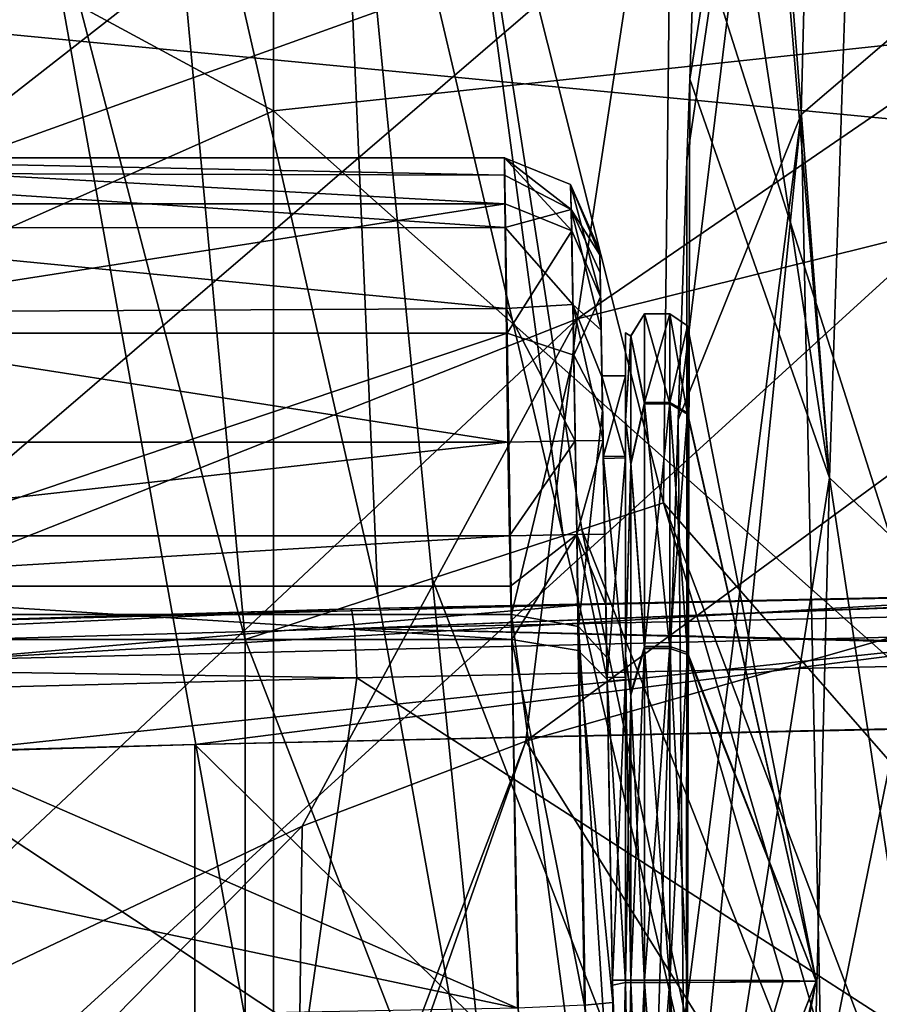
# Model space of a CAD drawing. Units: millimetres. Extents: x -236 to 227, y -456 to 294.
# Drawn here: x -45 to -34, y -6 to 7 of the extents above; entities that cross this region are included whole.
import ezdxf

# ---------------------------------------------------------------- set-up
doc = ezdxf.new("R2010")
doc.units = ezdxf.units.MM
doc.header["$LTSCALE"] = 65.185185
for name, color, linetype in [('136', 7, 'CONTINUOUS'), ('137', 7, 'CONTINUOUS'), ('1384', 7, 'CONTINUOUS'), ('1385', 7, 'CONTINUOUS'), ('1386', 7, 'CONTINUOUS'), ('1387', 7, 'CONTINUOUS'), ('1388', 7, 'CONTINUOUS'), ('1389', 7, 'CONTINUOUS'), ('1390', 7, 'CONTINUOUS'), ('1391', 7, 'CONTINUOUS'), ('1392', 7, 'CONTINUOUS'), ('1393', 7, 'CONTINUOUS'), ('1394', 7, 'CONTINUOUS'), ('1397', 7, 'CONTINUOUS'), ('1602', 7, 'CONTINUOUS'), ('1609', 7, 'CONTINUOUS'), ('1611', 7, 'CONTINUOUS'), ('1659', 7, 'CONTINUOUS'), ('1678', 7, 'CONTINUOUS'), ('1679', 7, 'CONTINUOUS'), ('1680', 7, 'CONTINUOUS'), ('1681', 7, 'CONTINUOUS'), ('1682', 7, 'CONTINUOUS'), ('1683', 7, 'CONTINUOUS'), ('1684', 7, 'CONTINUOUS'), ('1686', 7, 'CONTINUOUS'), ('1691', 7, 'CONTINUOUS'), ('1692', 7, 'CONTINUOUS'), ('1693', 7, 'CONTINUOUS'), ('1694', 7, 'CONTINUOUS'), ('1695', 7, 'CONTINUOUS'), ('1696', 7, 'CONTINUOUS'), ('1697', 7, 'CONTINUOUS'), ('548', 7, 'CONTINUOUS'), ('562', 7, 'CONTINUOUS'), ('585', 7, 'CONTINUOUS'), ('586', 7, 'CONTINUOUS'), ('588', 7, 'CONTINUOUS'), ('600', 7, 'CONTINUOUS'), ('601', 7, 'CONTINUOUS'), ('631', 7, 'CONTINUOUS'), ('637', 7, 'CONTINUOUS')]:
    doc.layers.add(name, color=color, linetype=linetype)

msp = doc.modelspace()

# ---------------------------------------------------------------- linework, layer by layer
at = {"layer": '136', "linetype": 'Continuous'}
for points in [[(-42.092, 6.282, 0.504), (-57.107, 14.395, 0.505), (-42.092, 20.963, 0.504), (-42.092, 6.282, 0.504)], [(-42.092, 6.282, 0.504), (-42.092, 20.963, 0.504), (-27.077, 7.893, 0.503), (-42.092, 6.282, 0.504)], [(-57.107, -0.368, 0.505), (-57.107, 14.395, 0.505), (-42.092, 6.282, 0.504), (-57.107, -0.368, 0.505)], [(-27.077, -7.065, 0.503), (-42.092, 6.282, 0.504), (-27.077, 7.893, 0.503), (-27.077, -7.065, 0.503)], [(-42.092, -8.398, 0.504), (-57.107, -0.368, 0.505), (-42.092, 6.282, 0.504), (-42.092, -8.398, 0.504)], [(-42.092, -8.398, 0.504), (-42.092, 6.282, 0.504), (-27.077, -7.065, 0.503), (-42.092, -8.398, 0.504)], [(-57.106, -15.13, 0.505), (-57.107, -0.368, 0.505), (-42.092, -8.398, 0.504), (-57.106, -15.13, 0.505)]]:
    msp.add_3dface(points, dxfattribs=at)
at = {"layer": '137', "linetype": 'Continuous'}
for points in [[(-46.856, 7.419, 370.504), (-32.087, 20.956, 370.503), (-47.13, 22.319, 370.504), (-46.856, 7.419, 370.504)], [(-31.812, 5.976, 370.503), (-32.087, 20.956, 370.503), (-46.856, 7.419, 370.504), (-31.812, 5.976, 370.503)], [(-46.583, -7.481, 370.504), (-31.812, 5.976, 370.503), (-46.856, 7.419, 370.504), (-46.583, -7.481, 370.504)], [(-31.538, -9.005, 370.503), (-31.812, 5.976, 370.503), (-46.583, -7.481, 370.504), (-31.538, -9.005, 370.503)]]:
    msp.add_3dface(points, dxfattribs=at)
at = {"layer": '1384', "linetype": 'Continuous'}
for points in [[(-37.718, 2.751, 392.691), (-37.699, 1.681, 396.735), (-37.406, 2.751, 392.71), (-37.718, 2.751, 392.691)], [(-37.699, 1.648, 388.657), (-37.718, 2.751, 392.691), (-37.406, 1.66, 388.678), (-37.699, 1.648, 388.657)], [(-37.406, 1.66, 388.678), (-37.718, 2.751, 392.691), (-37.406, 2.751, 392.71), (-37.406, 1.66, 388.678)], [(-37.406, 2.751, 392.71), (-37.699, 1.681, 396.735), (-37.406, 1.675, 396.746), (-37.406, 2.751, 392.71)], [(-37.699, 1.681, 396.735), (-37.648, -1.261, 399.695), (-37.406, 1.675, 396.746), (-37.699, 1.681, 396.735)], [(-37.406, -1.293, 385.736), (-37.699, 1.648, 388.657), (-37.406, 1.66, 388.678), (-37.406, -1.293, 385.736)], [(-37.647, -1.319, 385.721), (-37.699, 1.648, 388.657), (-37.406, -1.293, 385.736), (-37.647, -1.319, 385.721)], [(-37.406, 1.675, 396.746), (-37.648, -1.261, 399.695), (-37.406, -1.266, 399.699), (-37.406, 1.675, 396.746)], [(-37.648, -1.261, 399.695), (-37.577, -5.298, 400.79), (-37.406, -1.266, 399.699), (-37.648, -1.261, 399.695)], [(-37.406, -5.329, 384.661), (-37.647, -1.319, 385.721), (-37.406, -1.293, 385.736), (-37.406, -5.329, 384.661)], [(-37.577, -5.298, 400.79), (-37.406, -5.298, 400.79), (-37.406, -1.266, 399.699), (-37.577, -5.298, 400.79)], [(-37.577, -5.366, 384.661), (-37.647, -1.319, 385.721), (-37.406, -5.329, 384.661), (-37.577, -5.366, 384.661)], [(-37.406, -9.361, 385.751), (-37.577, -5.366, 384.661), (-37.406, -5.329, 384.661), (-37.406, -9.361, 385.751)], [(-37.506, -9.394, 385.771), (-37.577, -5.366, 384.661), (-37.406, -9.361, 385.751), (-37.506, -9.394, 385.771)]]:
    msp.add_3dface(points, dxfattribs=at)
at = {"layer": '1385', "linetype": 'Continuous'}
for points in [[(-37.406, 2.157, 388.392), (-37.406, 2.751, 392.71), (-37.406, 3.322, 392.709), (-37.406, 2.157, 388.392)], [(-37.406, 3.322, 392.709), (-37.406, 2.751, 392.71), (-37.406, 2.173, 397.029), (-37.406, 3.322, 392.709)], [(-37.406, 1.66, 388.678), (-37.406, 2.751, 392.71), (-37.406, 2.157, 388.392), (-37.406, 1.66, 388.678)], [(-37.406, 2.751, 392.71), (-37.406, 1.675, 396.746), (-37.406, 2.173, 397.029), (-37.406, 2.751, 392.71)], [(-37.406, 2.173, 397.029), (-37.406, 1.675, 396.746), (-37.406, -0.981, 400.195), (-37.406, 2.173, 397.029)], [(-37.406, -1.009, 385.238), (-37.406, 1.66, 388.678), (-37.406, 2.157, 388.392), (-37.406, -1.009, 385.238)], [(-37.406, 1.675, 396.746), (-37.406, -1.266, 399.699), (-37.406, -0.981, 400.195), (-37.406, 1.675, 396.746)], [(-37.406, -1.293, 385.736), (-37.406, 1.66, 388.678), (-37.406, -1.009, 385.238), (-37.406, -1.293, 385.736)], [(-37.406, -1.266, 399.699), (-37.406, -5.298, 400.79), (-37.406, -0.981, 400.195), (-37.406, -1.266, 399.699)], [(-37.406, -0.981, 400.195), (-37.406, -5.298, 400.79), (-37.406, -5.297, 401.361), (-37.406, -0.981, 400.195)], [(-37.406, -5.33, 384.089), (-37.406, -1.293, 385.736), (-37.406, -1.009, 385.238), (-37.406, -5.33, 384.089)], [(-37.406, -5.329, 384.661), (-37.406, -1.293, 385.736), (-37.406, -5.33, 384.089), (-37.406, -5.329, 384.661)], [(-37.406, -5.297, 401.361), (-37.406, -5.298, 400.79), (-37.406, -9.333, 399.716), (-37.406, -5.297, 401.361)], [(-37.406, -9.618, 400.212), (-37.406, -5.297, 401.361), (-37.406, -9.333, 399.716), (-37.406, -9.618, 400.212)], [(-37.406, -9.361, 385.751), (-37.406, -5.329, 384.661), (-37.406, -9.646, 385.255), (-37.406, -9.361, 385.751)], [(-37.406, -5.329, 384.661), (-37.406, -5.33, 384.089), (-37.406, -9.646, 385.255), (-37.406, -5.329, 384.661)]]:
    msp.add_3dface(points, dxfattribs=at)
at = {"layer": '1386', "linetype": 'Continuous'}
for points in [[(-37.332, 3.277, 390.747), (-37.332, 3.285, 394.67), (-37.152, 3.576, 392.708), (-37.332, 3.277, 390.747)], [(-37.152, 2.377, 388.265), (-37.332, 3.277, 390.747), (-37.152, 3.576, 392.708), (-37.152, 2.377, 388.265)], [(-37.152, 3.576, 392.708), (-37.332, 3.285, 394.67), (-37.152, 2.394, 397.155), (-37.152, 3.576, 392.708)], [(-37.406, 2.157, 388.392), (-37.406, 3.322, 392.709), (-37.332, 3.277, 390.747), (-37.406, 2.157, 388.392)], [(-37.406, 3.322, 392.709), (-37.406, 2.173, 397.029), (-37.332, 3.285, 394.67), (-37.406, 3.322, 392.709)], [(-37.332, 3.277, 390.747), (-37.406, 3.322, 392.709), (-37.332, 3.285, 394.67), (-37.332, 3.277, 390.747)], [(-37.332, 3.285, 394.67), (-37.406, 2.173, 397.029), (-37.332, 1.589, 398.208), (-37.332, 3.285, 394.67)], [(-37.332, 3.285, 394.67), (-37.332, 1.589, 398.208), (-37.152, 2.394, 397.155), (-37.332, 3.285, 394.67)], [(-37.332, 1.568, 387.216), (-37.406, 2.157, 388.392), (-37.332, 3.277, 390.747), (-37.332, 1.568, 387.216)], [(-37.332, 1.568, 387.216), (-37.332, 3.277, 390.747), (-37.152, 2.377, 388.265), (-37.332, 1.568, 387.216)], [(-37.152, 2.394, 397.155), (-37.332, 1.589, 398.208), (-37.152, -0.854, 400.416), (-37.152, 2.394, 397.155)], [(-37.152, -0.883, 385.018), (-37.332, 1.568, 387.216), (-37.152, 2.377, 388.265), (-37.152, -0.883, 385.018)], [(-37.406, 2.173, 397.029), (-37.406, -0.981, 400.195), (-37.332, 1.589, 398.208), (-37.406, 2.173, 397.029)], [(-37.406, -1.009, 385.238), (-37.406, 2.157, 388.392), (-37.332, 1.568, 387.216), (-37.406, -1.009, 385.238)], [(-37.332, 1.589, 398.208), (-37.406, -0.981, 400.195), (-37.332, -1.474, 400.66), (-37.332, 1.589, 398.208)], [(-37.332, 1.589, 398.208), (-37.332, -1.474, 400.66), (-37.152, -0.854, 400.416), (-37.332, 1.589, 398.208)], [(-37.332, -1.504, 384.775), (-37.406, -1.009, 385.238), (-37.332, 1.568, 387.216), (-37.332, -1.504, 384.775)], [(-37.332, -1.504, 384.775), (-37.332, 1.568, 387.216), (-37.152, -0.883, 385.018), (-37.332, -1.504, 384.775)], [(-37.332, -1.474, 400.66), (-37.332, -5.297, 401.541), (-37.152, -0.854, 400.416), (-37.332, -1.474, 400.66)], [(-37.152, -0.854, 400.416), (-37.332, -5.297, 401.541), (-37.152, -5.297, 401.615), (-37.152, -0.854, 400.416)], [(-37.152, -5.331, 383.835), (-37.332, -1.504, 384.775), (-37.152, -0.883, 385.018), (-37.152, -5.331, 383.835)], [(-37.406, -0.981, 400.195), (-37.406, -5.297, 401.361), (-37.332, -1.474, 400.66), (-37.406, -0.981, 400.195)], [(-37.406, -5.33, 384.089), (-37.406, -1.009, 385.238), (-37.332, -5.33, 383.909), (-37.406, -5.33, 384.089)], [(-37.332, -5.33, 383.909), (-37.406, -1.009, 385.238), (-37.332, -1.504, 384.775), (-37.332, -5.33, 383.909)], [(-37.332, -1.474, 400.66), (-37.406, -5.297, 401.361), (-37.332, -5.297, 401.541), (-37.332, -1.474, 400.66)], [(-37.332, -5.33, 383.909), (-37.332, -1.504, 384.775), (-37.152, -5.331, 383.835), (-37.332, -5.33, 383.909)]]:
    msp.add_3dface(points, dxfattribs=at)
at = {"layer": '1387', "linetype": 'Continuous'}
for points in [[(-37.152, 2.377, 388.265), (-37.152, 3.576, 392.708), (-36.814, 2.377, 388.265), (-37.152, 2.377, 388.265)], [(-37.152, 3.576, 392.708), (-37.152, 2.394, 397.155), (-36.814, 3.576, 392.708), (-37.152, 3.576, 392.708)], [(-36.814, 2.377, 388.265), (-37.152, 3.576, 392.708), (-36.814, 3.576, 392.708), (-36.814, 2.377, 388.265)], [(-36.814, 3.576, 392.708), (-37.152, 2.394, 397.155), (-36.814, 2.394, 397.155), (-36.814, 3.576, 392.708)], [(-37.152, 2.394, 397.155), (-37.152, -0.854, 400.416), (-36.814, 2.394, 397.155), (-37.152, 2.394, 397.155)], [(-36.814, 2.394, 397.155), (-37.152, -0.854, 400.416), (-36.814, -0.854, 400.416), (-36.814, 2.394, 397.155)], [(-37.152, -0.883, 385.018), (-37.152, 2.377, 388.265), (-36.814, -0.883, 385.018), (-37.152, -0.883, 385.018)], [(-36.814, -0.883, 385.018), (-37.152, 2.377, 388.265), (-36.814, 2.377, 388.265), (-36.814, -0.883, 385.018)], [(-37.152, -0.854, 400.416), (-37.152, -5.297, 401.615), (-36.814, -0.854, 400.416), (-37.152, -0.854, 400.416)], [(-36.814, -0.854, 400.416), (-37.152, -5.297, 401.615), (-36.814, -5.297, 401.615), (-36.814, -0.854, 400.416)], [(-37.152, -5.331, 383.835), (-37.152, -0.883, 385.018), (-36.814, -5.331, 383.835), (-37.152, -5.331, 383.835)], [(-36.814, -5.331, 383.835), (-37.152, -0.883, 385.018), (-36.814, -0.883, 385.018), (-36.814, -5.331, 383.835)]]:
    msp.add_3dface(points, dxfattribs=at)
at = {"layer": '1388', "linetype": 'Continuous'}
for points in [[(-36.814, 2.377, 388.265), (-36.814, 3.576, 392.708), (-36.579, 2.24, 388.345), (-36.814, 2.377, 388.265)], [(-36.814, 3.576, 392.708), (-36.814, 2.394, 397.155), (-36.579, 3.418, 392.709), (-36.814, 3.576, 392.708)], [(-36.579, 2.24, 388.345), (-36.814, 3.576, 392.708), (-36.579, 3.418, 392.709), (-36.579, 2.24, 388.345)], [(-36.579, 3.418, 392.709), (-36.814, 2.394, 397.155), (-36.579, 2.257, 397.077), (-36.579, 3.418, 392.709)], [(-36.814, 2.394, 397.155), (-36.814, -0.854, 400.416), (-36.579, 2.257, 397.077), (-36.814, 2.394, 397.155)], [(-36.814, -0.883, 385.018), (-36.814, 2.377, 388.265), (-36.579, -0.962, 385.155), (-36.814, -0.883, 385.018)], [(-36.579, -0.962, 385.155), (-36.814, 2.377, 388.265), (-36.579, 2.24, 388.345), (-36.579, -0.962, 385.155)], [(-36.579, 2.257, 397.077), (-36.814, -0.854, 400.416), (-36.579, -0.933, 400.279), (-36.579, 2.257, 397.077)], [(-36.814, -0.854, 400.416), (-36.814, -5.297, 401.615), (-36.579, -0.933, 400.279), (-36.814, -0.854, 400.416)], [(-36.814, -5.331, 383.835), (-36.814, -0.883, 385.018), (-36.579, -5.33, 383.993), (-36.814, -5.331, 383.835)], [(-36.579, -5.33, 383.993), (-36.814, -0.883, 385.018), (-36.579, -0.962, 385.155), (-36.579, -5.33, 383.993)], [(-36.579, -5.297, 401.457), (-36.579, -0.933, 400.279), (-36.814, -5.297, 401.615), (-36.579, -5.297, 401.457)]]:
    msp.add_3dface(points, dxfattribs=at)
at = {"layer": '1389', "linetype": 'Continuous'}
for points in [[(-36.579, 2.24, 388.345), (-36.579, 3.418, 392.709), (-34.866, -5.314, 392.725), (-36.579, 2.24, 388.345)], [(-36.579, 3.418, 392.709), (-36.579, 2.257, 397.077), (-34.866, -5.314, 392.725), (-36.579, 3.418, 392.709)], [(-36.579, 2.257, 397.077), (-36.579, -0.933, 400.279), (-34.866, -5.314, 392.725), (-36.579, 2.257, 397.077)], [(-36.579, -0.962, 385.155), (-36.579, 2.24, 388.345), (-34.866, -5.314, 392.725), (-36.579, -0.962, 385.155)], [(-36.579, -0.933, 400.279), (-36.579, -5.297, 401.457), (-34.866, -5.314, 392.725), (-36.579, -0.933, 400.279)], [(-36.579, -5.33, 383.993), (-36.579, -0.962, 385.155), (-35.299, -5.322, 388.276), (-36.579, -5.33, 383.993)], [(-35.299, -5.322, 388.276), (-36.579, -0.962, 385.155), (-34.866, -5.314, 392.725), (-35.299, -5.322, 388.276)], [(-34.866, -5.314, 392.725), (-36.579, -5.297, 401.457), (-35.299, -5.305, 397.174), (-34.866, -5.314, 392.725)]]:
    msp.add_3dface(points, dxfattribs=at)
at = {"layer": '1390', "linetype": 'Continuous'}
for points in [[(-37.406, -5.298, 400.79), (-37.577, -5.298, 400.79), (-37.507, -9.335, 399.714), (-37.406, -5.298, 400.79)], [(-37.406, -9.333, 399.716), (-37.406, -5.298, 400.79), (-37.507, -9.335, 399.714), (-37.406, -9.333, 399.716)]]:
    msp.add_3dface(points, dxfattribs=at)
at = {"layer": '1391', "linetype": 'Continuous'}
for points in [[(-37.406, -5.297, 401.361), (-37.406, -9.618, 400.212), (-37.332, -5.297, 401.541), (-37.406, -5.297, 401.361)], [(-37.332, -5.297, 401.541), (-37.406, -9.618, 400.212), (-37.332, -9.124, 400.675), (-37.332, -5.297, 401.541)], [(-37.406, -9.646, 385.255), (-37.406, -5.33, 384.089), (-37.332, -9.154, 384.79), (-37.406, -9.646, 385.255)], [(-37.406, -5.33, 384.089), (-37.332, -5.33, 383.909), (-37.332, -9.154, 384.79), (-37.406, -5.33, 384.089)], [(-37.152, -5.297, 401.615), (-37.332, -5.297, 401.541), (-37.332, -9.124, 400.675), (-37.152, -5.297, 401.615)], [(-37.152, -5.297, 401.615), (-37.332, -9.124, 400.675), (-37.152, -9.744, 400.432), (-37.152, -5.297, 401.615)], [(-37.332, -5.33, 383.909), (-37.152, -5.331, 383.835), (-37.152, -9.773, 385.034), (-37.332, -5.33, 383.909)], [(-37.332, -9.154, 384.79), (-37.332, -5.33, 383.909), (-37.152, -9.773, 385.034), (-37.332, -9.154, 384.79)]]:
    msp.add_3dface(points, dxfattribs=at)
at = {"layer": '1392', "linetype": 'Continuous'}
for points in [[(-36.814, -5.297, 401.615), (-37.152, -5.297, 401.615), (-37.152, -9.744, 400.432), (-36.814, -5.297, 401.615)], [(-36.814, -5.297, 401.615), (-37.152, -9.744, 400.432), (-36.814, -9.744, 400.432), (-36.814, -5.297, 401.615)], [(-37.152, -5.331, 383.835), (-36.814, -5.331, 383.835), (-36.814, -9.773, 385.034), (-37.152, -5.331, 383.835)], [(-37.152, -9.773, 385.034), (-37.152, -5.331, 383.835), (-36.814, -9.773, 385.034), (-37.152, -9.773, 385.034)]]:
    msp.add_3dface(points, dxfattribs=at)
at = {"layer": '1393', "linetype": 'Continuous'}
for points in [[(-36.579, -5.297, 401.457), (-36.814, -5.297, 401.615), (-36.814, -9.744, 400.432), (-36.579, -5.297, 401.457)], [(-36.579, -5.297, 401.457), (-36.814, -9.744, 400.432), (-36.579, -9.665, 400.295), (-36.579, -5.297, 401.457)], [(-36.814, -5.331, 383.835), (-36.579, -5.33, 383.993), (-36.579, -9.694, 385.171), (-36.814, -5.331, 383.835)], [(-36.814, -9.773, 385.034), (-36.814, -5.331, 383.835), (-36.579, -9.694, 385.171), (-36.814, -9.773, 385.034)]]:
    msp.add_3dface(points, dxfattribs=at)
at = {"layer": '1394', "linetype": 'Continuous'}
for points in [[(-35.299, -5.305, 397.174), (-36.579, -5.297, 401.457), (-36.579, -9.665, 400.295), (-35.299, -5.305, 397.174)], [(-34.866, -5.314, 392.725), (-35.299, -5.305, 397.174), (-36.579, -9.665, 400.295), (-34.866, -5.314, 392.725)], [(-36.579, -5.33, 383.993), (-35.299, -5.322, 388.276), (-34.866, -5.314, 392.725), (-36.579, -5.33, 383.993)], [(-36.579, -5.33, 383.993), (-34.866, -5.314, 392.725), (-36.579, -9.694, 385.171), (-36.579, -5.33, 383.993)], [(-34.866, -5.314, 392.725), (-36.579, -9.665, 400.295), (-36.579, -12.868, 397.105), (-34.866, -5.314, 392.725)], [(-34.866, -5.314, 392.725), (-36.579, -12.868, 397.105), (-36.579, -14.046, 392.742), (-34.866, -5.314, 392.725)], [(-34.866, -5.314, 392.725), (-36.579, -14.046, 392.742), (-36.579, -12.884, 388.373), (-34.866, -5.314, 392.725)], [(-34.866, -5.314, 392.725), (-36.579, -12.884, 388.373), (-36.579, -9.694, 385.171), (-34.866, -5.314, 392.725)]]:
    msp.add_3dface(points, dxfattribs=at)
at = {"layer": '1397', "linetype": 'Continuous'}
for points in [[(-41.056, -0.354, 414.631), (-31.401, -0.158, 416.363), (-26.588, -0.049, 415.206), (-41.056, -0.354, 414.631)], [(-37.998, -0.3, 416.098), (-31.401, -0.158, 416.363), (-41.056, -0.354, 414.631), (-37.998, -0.3, 416.098)], [(-56.052, -0.8, 413.72), (-46.376, -0.518, 415.695), (-41.056, -0.354, 414.631), (-56.052, -0.8, 413.72)], [(-46.376, -0.518, 415.695), (-37.998, -0.3, 416.098), (-41.056, -0.354, 414.631), (-46.376, -0.518, 415.695)]]:
    msp.add_3dface(points, dxfattribs=at)
at = {"layer": '1602', "linetype": 'Continuous'}
for points in [[(-31.401, -0.158, 416.363), (-37.998, -0.3, 416.098), (-46.436, -1.032, 416.913), (-31.401, -0.158, 416.363)], [(-31.401, -0.158, 416.363), (-46.436, -1.032, 416.913), (-31.44, -0.672, 417.585), (-31.401, -0.158, 416.363)], [(-37.998, -0.3, 416.098), (-46.376, -0.518, 415.695), (-46.436, -1.032, 416.913), (-37.998, -0.3, 416.098)], [(-46.436, -1.032, 416.913), (-46.392, -2.247, 417.443), (-31.44, -0.672, 417.585), (-46.436, -1.032, 416.913)], [(-46.392, -2.247, 417.443), (-43.143, -2.159, 417.609), (-31.44, -0.672, 417.585), (-46.392, -2.247, 417.443)], [(-31.44, -0.672, 417.585), (-43.143, -2.159, 417.609), (-31.334, -1.893, 418.115), (-31.44, -0.672, 417.585)]]:
    msp.add_3dface(points, dxfattribs=at)
at = {"layer": '1609', "linetype": 'Continuous'}
for points in [[(-40.984, -1.273, 413.604), (-26.54, -0.964, 414.183), (-28.261, -9.477, 413.311), (-40.984, -1.273, 413.604)], [(-55.812, -1.653, 412.772), (-40.984, -1.273, 413.604), (-42.159, -9.475, 412.76), (-55.812, -1.653, 412.772)], [(-42.159, -9.475, 412.76), (-40.984, -1.273, 413.604), (-28.261, -9.477, 413.311), (-42.159, -9.475, 412.76)], [(-55.998, -9.473, 412.007), (-55.812, -1.653, 412.772), (-42.159, -9.475, 412.76), (-55.998, -9.473, 412.007)]]:
    msp.add_3dface(points, dxfattribs=at)
at = {"layer": '1611', "linetype": 'Continuous'}
for points in [[(-37.699, 1.648, 388.657), (-37.647, -1.319, 385.721), (-37.747, 4.415, 387.761), (-37.699, 1.648, 388.657)], [(-37.736, 3.801, 393.668), (-37.699, 1.648, 388.657), (-37.747, 4.415, 387.761), (-37.736, 3.801, 393.668)], [(-37.747, 4.415, 387.761), (-37.647, -1.319, 385.721), (-37.746, 4.361, 386.942), (-37.747, 4.415, 387.761)], [(-37.746, 4.361, 386.942), (-37.647, -1.319, 385.721), (-37.742, 4.122, 386.298), (-37.746, 4.361, 386.942)], [(-37.742, 4.122, 386.298), (-37.647, -1.319, 385.721), (-37.729, 3.36, 385.433), (-37.742, 4.122, 386.298)], [(-37.699, 1.681, 396.735), (-37.718, 2.751, 392.691), (-37.736, 3.801, 393.668), (-37.699, 1.681, 396.735)], [(-37.71, 2.29, 397.829), (-37.699, 1.681, 396.735), (-37.736, 3.801, 393.668), (-37.71, 2.29, 397.829)], [(-37.718, 2.751, 392.691), (-37.699, 1.648, 388.657), (-37.736, 3.801, 393.668), (-37.718, 2.751, 392.691)], [(-37.647, -1.319, 385.721), (-37.577, -5.366, 384.661), (-37.729, 3.36, 385.433), (-37.647, -1.319, 385.721)], [(-37.729, 3.36, 385.433), (-37.577, -5.366, 384.661), (-37.718, 2.736, 385.11), (-37.729, 3.36, 385.433)], [(-37.718, 2.736, 385.11), (-37.577, -5.366, 384.661), (-37.682, 0.642, 384.958), (-37.718, 2.736, 385.11)], [(-37.703, 1.89, 384.958), (-37.718, 2.736, 385.11), (-37.682, 0.642, 384.958), (-37.703, 1.89, 384.958)], [(-37.648, -1.261, 399.695), (-37.699, 1.681, 396.735), (-37.71, 2.29, 397.829), (-37.648, -1.261, 399.695)], [(-37.652, -1.001, 400.789), (-37.648, -1.261, 399.695), (-37.71, 2.29, 397.829), (-37.652, -1.001, 400.789)], [(-37.682, 0.642, 384.958), (-37.577, -5.366, 384.661), (-37.665, -0.3, 384.856), (-37.682, 0.642, 384.958)], [(-37.665, -0.3, 384.856), (-37.577, -5.366, 384.661), (-37.648, -1.294, 384.512), (-37.665, -0.3, 384.856)], [(-37.577, -5.298, 400.79), (-37.648, -1.261, 399.695), (-37.652, -1.001, 400.789), (-37.577, -5.298, 400.79)], [(-37.577, -5.298, 400.79), (-37.652, -1.001, 400.789), (-37.447, -12.767, 401.339), (-37.577, -5.298, 400.79)], [(-37.652, -1.001, 400.789), (-37.522, -8.465, 404.748), (-37.447, -12.767, 401.339), (-37.652, -1.001, 400.789)], [(-37.648, -1.294, 384.512), (-37.577, -5.366, 384.661), (-37.573, -5.598, 383.61), (-37.648, -1.294, 384.512)], [(-37.507, -9.335, 399.714), (-37.577, -5.298, 400.79), (-37.435, -13.47, 400.152), (-37.507, -9.335, 399.714)], [(-37.435, -13.47, 400.152), (-37.577, -5.298, 400.79), (-37.447, -12.767, 401.339), (-37.435, -13.47, 400.152)], [(-37.577, -5.366, 384.661), (-37.506, -9.394, 385.771), (-37.499, -9.806, 384.807), (-37.577, -5.366, 384.661)], [(-37.573, -5.598, 383.61), (-37.577, -5.366, 384.661), (-37.499, -9.806, 384.807), (-37.573, -5.598, 383.61)]]:
    msp.add_3dface(points, dxfattribs=at)
at = {"layer": '1659', "linetype": 'Continuous'}
for points in [[(-41.056, -0.354, 414.631), (-26.588, -0.049, 415.206), (-41.016, -0.613, 413.938), (-41.056, -0.354, 414.631)], [(-26.588, -0.049, 415.206), (-26.038, -0.04, 415.222), (-41.016, -0.613, 413.938), (-26.588, -0.049, 415.206)], [(-41.016, -0.613, 413.938), (-26.038, -0.04, 415.222), (-26.017, -0.297, 414.533), (-41.016, -0.613, 413.938)], [(-56.052, -0.8, 413.72), (-41.056, -0.354, 414.631), (-56, -1.04, 413.073), (-56.052, -0.8, 413.72)], [(-56, -1.04, 413.073), (-41.056, -0.354, 414.631), (-41.016, -0.613, 413.938), (-56, -1.04, 413.073)], [(-25.991, -0.954, 414.201), (-41.016, -0.613, 413.938), (-26.017, -0.297, 414.533), (-25.991, -0.954, 414.201)], [(-40.984, -1.273, 413.604), (-56, -1.04, 413.073), (-41.016, -0.613, 413.938), (-40.984, -1.273, 413.604)], [(-25.991, -0.954, 414.201), (-26.54, -0.964, 414.183), (-41.016, -0.613, 413.938), (-25.991, -0.954, 414.201)], [(-26.54, -0.964, 414.183), (-40.984, -1.273, 413.604), (-41.016, -0.613, 413.938), (-26.54, -0.964, 414.183)], [(-40.984, -1.273, 413.604), (-55.812, -1.653, 412.772), (-56, -1.04, 413.073), (-40.984, -1.273, 413.604)]]:
    msp.add_3dface(points, dxfattribs=at)
at = {"layer": '1678', "linetype": 'Continuous'}
for points in [[(-50.248, -7.892, 405.87), (-38.792, -7.893, 405.87), (-50.118, -0.428, 401.911), (-50.248, -7.892, 405.87)], [(-38.792, -7.893, 405.87), (-38.922, -0.428, 401.911), (-50.118, -0.428, 401.911), (-38.792, -7.893, 405.87)]]:
    msp.add_3dface(points, dxfattribs=at)
at = {"layer": '1679', "linetype": 'Continuous'}
for points in [[(-38.98, 3.321, 398.538), (-39.006, 5.042, 393.799), (-50.06, 3.321, 398.538), (-38.98, 3.321, 398.538)], [(-50.06, 3.321, 398.538), (-39.006, 5.042, 393.799), (-50.034, 5.042, 393.799), (-50.06, 3.321, 398.538)], [(-50.118, -0.428, 401.911), (-38.98, 3.321, 398.538), (-50.06, 3.321, 398.538), (-50.118, -0.428, 401.911)], [(-50.118, -0.428, 401.911), (-38.922, -0.428, 401.911), (-38.98, 3.321, 398.538), (-50.118, -0.428, 401.911)]]:
    msp.add_3dface(points, dxfattribs=at)
at = {"layer": '1680', "linetype": 'Continuous'}
for points in [[(-50.034, 5.042, 393.799), (-39.006, 5.042, 393.799), (-50.023, 5.656, 387.892), (-50.034, 5.042, 393.799)], [(-39.006, 5.042, 393.799), (-39.017, 5.656, 387.892), (-50.023, 5.656, 387.892), (-39.006, 5.042, 393.799)]]:
    msp.add_3dface(points, dxfattribs=at)
at = {"layer": '1681', "linetype": 'Continuous'}
for points in [[(-50.023, 5.656, 387.892), (-39.014, 5.422, 386.145), (-50.025, 5.454, 386.234), (-50.023, 5.656, 387.892)], [(-50.023, 5.656, 387.892), (-39.017, 5.656, 387.892), (-39.014, 5.422, 386.145), (-50.023, 5.656, 387.892)], [(-50.025, 5.454, 386.234), (-39.006, 4.726, 384.981), (-50.034, 4.721, 384.976), (-50.025, 5.454, 386.234)], [(-39.014, 5.422, 386.145), (-39.006, 4.726, 384.981), (-50.025, 5.454, 386.234), (-39.014, 5.422, 386.145)], [(-39.006, 4.726, 384.981), (-38.994, 3.646, 384.136), (-50.034, 4.721, 384.976), (-39.006, 4.726, 384.981)], [(-50.034, 4.721, 384.976), (-38.994, 3.646, 384.136), (-50.047, 3.59, 384.107), (-50.034, 4.721, 384.976)], [(-50.047, 3.59, 384.107), (-38.973, 1.869, 383.688), (-50.067, 1.868, 383.688), (-50.047, 3.59, 384.107)], [(-38.994, 3.646, 384.136), (-38.973, 1.869, 383.688), (-50.047, 3.59, 384.107), (-38.994, 3.646, 384.136)]]:
    msp.add_3dface(points, dxfattribs=at)
at = {"layer": '1682', "linetype": 'Continuous'}
for points in [[(-38.973, 1.869, 383.688), (-38.951, 0.621, 383.688), (-50.089, 0.621, 383.688), (-38.973, 1.869, 383.688)], [(-50.067, 1.868, 383.688), (-38.973, 1.869, 383.688), (-50.089, 0.621, 383.688), (-50.067, 1.868, 383.688)]]:
    msp.add_3dface(points, dxfattribs=at)
at = {"layer": '1683', "linetype": 'Continuous'}
for points in [[(-38.951, 0.621, 383.688), (-38.935, -0.052, 383.615), (-50.105, -0.049, 383.615), (-38.951, 0.621, 383.688)], [(-50.089, 0.621, 383.688), (-38.951, 0.621, 383.688), (-50.105, -0.049, 383.615), (-50.089, 0.621, 383.688)], [(-50.105, -0.049, 383.615), (-38.918, -0.762, 383.369), (-50.123, -0.762, 383.369), (-50.105, -0.049, 383.615)], [(-38.935, -0.052, 383.615), (-38.918, -0.762, 383.369), (-50.105, -0.049, 383.615), (-38.935, -0.052, 383.615)]]:
    msp.add_3dface(points, dxfattribs=at)
at = {"layer": '1684', "linetype": 'Continuous'}
for points in [[(-50.123, -0.762, 383.369), (-38.842, -5.67, 382.341), (-50.161, -3.279, 382.533), (-50.123, -0.762, 383.369)], [(-50.123, -0.762, 383.369), (-38.918, -0.762, 383.369), (-38.842, -5.67, 382.341), (-50.123, -0.762, 383.369)], [(-50.161, -3.279, 382.533), (-38.842, -5.67, 382.341), (-50.201, -5.886, 382.35), (-50.161, -3.279, 382.533)]]:
    msp.add_3dface(points, dxfattribs=at)
at = {"layer": '1686', "linetype": 'Continuous'}
for points in [[(-31.334, -1.893, 418.115), (-43.143, -2.159, 417.609), (-28.027, -1.832, 418.23), (-31.334, -1.893, 418.115)], [(-28.027, -1.832, 418.23), (-43.143, -2.159, 417.609), (-28.1, -16.905, 418.527), (-28.027, -1.832, 418.23)], [(-51.51, -2.397, 417.159), (-58.142, -2.614, 416.75), (-43.143, -2.159, 417.609), (-51.51, -2.397, 417.159)], [(-43.143, -2.159, 417.609), (-58.142, -2.614, 416.75), (-43.148, -16.956, 417.951), (-43.143, -2.159, 417.609)], [(-46.392, -2.247, 417.443), (-51.51, -2.397, 417.159), (-43.143, -2.159, 417.609), (-46.392, -2.247, 417.443)], [(-28.1, -16.905, 418.527), (-43.143, -2.159, 417.609), (-43.148, -16.956, 417.951), (-28.1, -16.905, 418.527)], [(-43.148, -16.956, 417.951), (-58.142, -2.614, 416.75), (-58.184, -17.64, 417.159), (-43.148, -16.956, 417.951)]]:
    msp.add_3dface(points, dxfattribs=at)
at = {"layer": '1691', "linetype": 'Continuous'}
for points in [[(-38.922, -0.428, 401.911), (-38.792, -7.893, 405.87), (-37.898, -8.053, 405.538), (-38.922, -0.428, 401.911)], [(-38.922, -0.428, 401.911), (-37.898, -8.053, 405.538), (-38.028, -0.589, 401.579), (-38.922, -0.428, 401.911)], [(-37.522, -8.465, 404.748), (-37.652, -1.001, 400.789), (-38.028, -0.589, 401.579), (-37.522, -8.465, 404.748)], [(-37.898, -8.053, 405.538), (-37.522, -8.465, 404.748), (-38.028, -0.589, 401.579), (-37.898, -8.053, 405.538)]]:
    msp.add_3dface(points, dxfattribs=at)
at = {"layer": '1692', "linetype": 'Continuous'}
for points in [[(-39.006, 5.042, 393.799), (-38.98, 3.321, 398.538), (-38.12, 4.684, 393.76), (-39.006, 5.042, 393.799)], [(-38.12, 4.684, 393.76), (-38.98, 3.321, 398.538), (-38.091, 3.025, 398.329), (-38.12, 4.684, 393.76)], [(-37.736, 3.801, 393.668), (-38.12, 4.684, 393.76), (-38.091, 3.025, 398.329), (-37.736, 3.801, 393.668)], [(-37.71, 2.29, 397.829), (-37.736, 3.801, 393.668), (-38.091, 3.025, 398.329), (-37.71, 2.29, 397.829)], [(-38.98, 3.321, 398.538), (-38.922, -0.428, 401.911), (-38.091, 3.025, 398.329), (-38.98, 3.321, 398.538)], [(-38.922, -0.428, 401.911), (-38.028, -0.589, 401.579), (-38.091, 3.025, 398.329), (-38.922, -0.428, 401.911)], [(-38.028, -0.589, 401.579), (-37.71, 2.29, 397.829), (-38.091, 3.025, 398.329), (-38.028, -0.589, 401.579)], [(-37.652, -1.001, 400.789), (-37.71, 2.29, 397.829), (-38.028, -0.589, 401.579), (-37.652, -1.001, 400.789)]]:
    msp.add_3dface(points, dxfattribs=at)
at = {"layer": '1693', "linetype": 'Continuous'}
for points in [[(-39.017, 5.656, 387.892), (-38.12, 4.684, 393.76), (-38.135, 5.301, 387.853), (-39.017, 5.656, 387.892)], [(-39.017, 5.656, 387.892), (-39.006, 5.042, 393.799), (-38.12, 4.684, 393.76), (-39.017, 5.656, 387.892)], [(-37.736, 3.801, 393.668), (-37.747, 4.415, 387.761), (-38.135, 5.301, 387.853), (-37.736, 3.801, 393.668)], [(-38.12, 4.684, 393.76), (-37.736, 3.801, 393.668), (-38.135, 5.301, 387.853), (-38.12, 4.684, 393.76)]]:
    msp.add_3dface(points, dxfattribs=at)
at = {"layer": '1694', "linetype": 'Continuous'}
for points in [[(-39.017, 5.656, 387.892), (-38.135, 5.301, 387.853), (-38.129, 4.967, 385.992), (-39.017, 5.656, 387.892)], [(-39.014, 5.422, 386.145), (-39.017, 5.656, 387.892), (-38.129, 4.967, 385.992), (-39.014, 5.422, 386.145)], [(-39.006, 4.726, 384.981), (-39.014, 5.422, 386.145), (-38.129, 4.967, 385.992), (-39.006, 4.726, 384.981)], [(-37.747, 4.415, 387.761), (-37.746, 4.361, 386.942), (-38.135, 5.301, 387.853), (-37.747, 4.415, 387.761)], [(-38.135, 5.301, 387.853), (-37.746, 4.361, 386.942), (-38.129, 4.967, 385.992), (-38.135, 5.301, 387.853)], [(-38.107, 3.7, 384.586), (-39.006, 4.726, 384.981), (-38.129, 4.967, 385.992), (-38.107, 3.7, 384.586)], [(-37.746, 4.361, 386.942), (-37.742, 4.122, 386.298), (-38.129, 4.967, 385.992), (-37.746, 4.361, 386.942)], [(-37.742, 4.122, 386.298), (-37.729, 3.36, 385.433), (-38.129, 4.967, 385.992), (-37.742, 4.122, 386.298)], [(-37.729, 3.36, 385.433), (-38.107, 3.7, 384.586), (-38.129, 4.967, 385.992), (-37.729, 3.36, 385.433)], [(-38.994, 3.646, 384.136), (-39.006, 4.726, 384.981), (-38.107, 3.7, 384.586), (-38.994, 3.646, 384.136)], [(-38.075, 1.884, 384.06), (-38.994, 3.646, 384.136), (-38.107, 3.7, 384.586), (-38.075, 1.884, 384.06)], [(-37.729, 3.36, 385.433), (-37.718, 2.736, 385.11), (-38.107, 3.7, 384.586), (-37.729, 3.36, 385.433)], [(-37.718, 2.736, 385.11), (-37.703, 1.89, 384.958), (-38.107, 3.7, 384.586), (-37.718, 2.736, 385.11)], [(-37.703, 1.89, 384.958), (-38.075, 1.884, 384.06), (-38.107, 3.7, 384.586), (-37.703, 1.89, 384.958)], [(-38.973, 1.869, 383.688), (-38.994, 3.646, 384.136), (-38.075, 1.884, 384.06), (-38.973, 1.869, 383.688)]]:
    msp.add_3dface(points, dxfattribs=at)
at = {"layer": '1695', "linetype": 'Continuous'}
for points in [[(-38.951, 0.621, 383.688), (-38.973, 1.869, 383.688), (-38.075, 1.884, 384.06), (-38.951, 0.621, 383.688)], [(-38.951, 0.621, 383.688), (-38.075, 1.884, 384.06), (-38.054, 0.636, 384.06), (-38.951, 0.621, 383.688)], [(-38.075, 1.884, 384.06), (-37.703, 1.89, 384.958), (-38.054, 0.636, 384.06), (-38.075, 1.884, 384.06)], [(-37.703, 1.89, 384.958), (-37.682, 0.642, 384.958), (-38.054, 0.636, 384.06), (-37.703, 1.89, 384.958)]]:
    msp.add_3dface(points, dxfattribs=at)
at = {"layer": '1696', "linetype": 'Continuous'}
for points in [[(-38.935, -0.052, 383.615), (-38.951, 0.621, 383.688), (-38.054, 0.636, 384.06), (-38.935, -0.052, 383.615)], [(-38.918, -0.762, 383.369), (-38.935, -0.052, 383.615), (-38.054, 0.636, 384.06), (-38.918, -0.762, 383.369)], [(-38.918, -0.762, 383.369), (-38.054, 0.636, 384.06), (-38.033, -0.906, 383.698), (-38.918, -0.762, 383.369)], [(-37.682, 0.642, 384.958), (-37.665, -0.3, 384.856), (-38.054, 0.636, 384.06), (-37.682, 0.642, 384.958)], [(-37.665, -0.3, 384.856), (-37.648, -1.294, 384.512), (-38.054, 0.636, 384.06), (-37.665, -0.3, 384.856)], [(-38.054, 0.636, 384.06), (-37.648, -1.294, 384.512), (-38.033, -0.906, 383.698), (-38.054, 0.636, 384.06)]]:
    msp.add_3dface(points, dxfattribs=at)
at = {"layer": '1697', "linetype": 'Continuous'}
for points in [[(-38.918, -0.762, 383.369), (-38.033, -0.906, 383.698), (-37.951, -5.632, 382.706), (-38.918, -0.762, 383.369)], [(-38.842, -5.67, 382.341), (-38.918, -0.762, 383.369), (-37.951, -5.632, 382.706), (-38.842, -5.67, 382.341)], [(-37.648, -1.294, 384.512), (-37.573, -5.598, 383.61), (-38.033, -0.906, 383.698), (-37.648, -1.294, 384.512)], [(-38.033, -0.906, 383.698), (-37.573, -5.598, 383.61), (-37.951, -5.632, 382.706), (-38.033, -0.906, 383.698)], [(-37.573, -5.598, 383.61), (-37.499, -9.806, 384.807), (-37.951, -5.632, 382.706), (-37.573, -5.598, 383.61)]]:
    msp.add_3dface(points, dxfattribs=at)
at = {"layer": '548', "linetype": 'Continuous'}
for points in [[(-34.315, 12.835, 137.892), (-29.906, 6.952, 145.013), (-33.881, 22.264, 147.853), (-34.315, 12.835, 137.892)], [(-34.687, 1.392, 130.815), (-36.136, 20.134, 128.762), (-36.164, 19.047, 127.912), (-34.687, 1.392, 130.815)], [(-34.315, 12.835, 137.892), (-36.136, 20.134, 128.762), (-34.687, 1.392, 130.815), (-34.315, 12.835, 137.892)], [(-36.361, 12.376, 123.367), (-34.687, 1.392, 130.815), (-36.164, 19.047, 127.912), (-36.361, 12.376, 123.367)], [(-30.16, -2.907, 138.971), (-34.315, 12.835, 137.892), (-34.687, 1.392, 130.815), (-30.16, -2.907, 138.971)], [(-29.906, 6.952, 145.013), (-34.315, 12.835, 137.892), (-30.16, -2.907, 138.971), (-29.906, 6.952, 145.013)], [(-36.549, 6.701, 120.31), (-34.687, 1.392, 130.815), (-36.361, 12.376, 123.367), (-36.549, 6.701, 120.31)], [(-36.591, -10.788, 120.768), (-34.687, 1.392, 130.815), (-36.549, 6.701, 120.31), (-36.591, -10.788, 120.768)], [(-36.591, -10.788, 120.768), (-36.549, 6.701, 120.31), (-36.585, 5.615, 119.801), (-36.591, -10.788, 120.768)], [(-36.702, 2.164, 118.335), (-36.591, -10.788, 120.768), (-36.585, 5.615, 119.801), (-36.702, 2.164, 118.335)], [(-37.084, -9.474, 114.881), (-36.591, -10.788, 120.768), (-36.702, 2.164, 118.335), (-37.084, -9.474, 114.881)], [(-36.591, -10.788, 120.768), (-35.025, -12.145, 126.645), (-34.687, 1.392, 130.815), (-36.591, -10.788, 120.768)], [(-35.025, -12.145, 126.645), (-32.431, -13.451, 132.238), (-34.687, 1.392, 130.815), (-35.025, -12.145, 126.645)], [(-32.431, -13.451, 132.238), (-30.16, -2.907, 138.971), (-34.687, 1.392, 130.815), (-32.431, -13.451, 132.238)]]:
    msp.add_3dface(points, dxfattribs=at)
at = {"layer": '562', "linetype": 'Continuous'}
for points in [[(-36.702, 2.164, 118.335), (-36.585, 5.615, 119.801), (-34.765, 17.987, 114.575), (-36.702, 2.164, 118.335)], [(-35.063, 6.234, 108.677), (-36.702, 2.164, 118.335), (-34.765, 17.987, 114.575), (-35.063, 6.234, 108.677)], [(-36.585, 5.615, 119.801), (-36.549, 6.701, 120.31), (-34.765, 17.987, 114.575), (-36.585, 5.615, 119.801)], [(-36.549, 6.701, 120.31), (-36.361, 12.376, 123.367), (-34.765, 17.987, 114.575), (-36.549, 6.701, 120.31)], [(-31.503, 9.284, 101.226), (-35.063, 6.234, 108.677), (-34.765, 17.987, 114.575), (-31.503, 9.284, 101.226)], [(-31.503, 9.284, 101.226), (-34.787, -6.866, 102.789), (-35.063, 6.234, 108.677), (-31.503, 9.284, 101.226)], [(-31.93, -5.622, 96.934), (-34.787, -6.866, 102.789), (-31.503, 9.284, 101.226), (-31.93, -5.622, 96.934)], [(-37.084, -9.474, 114.881), (-36.702, 2.164, 118.335), (-35.063, 6.234, 108.677), (-37.084, -9.474, 114.881)], [(-36.514, -8.178, 108.907), (-37.084, -9.474, 114.881), (-35.063, 6.234, 108.677), (-36.514, -8.178, 108.907)], [(-34.787, -6.866, 102.789), (-36.514, -8.178, 108.907), (-35.063, 6.234, 108.677), (-34.787, -6.866, 102.789)]]:
    msp.add_3dface(points, dxfattribs=at)
at = {"layer": '585', "linetype": 'Continuous'}
msp.add_3dface([(-42.473, -0.763, 31.496), (-42.473, -5.816, 31.496), (-38.998, -9.698, 31.496), (-42.473, -0.763, 31.496)], dxfattribs=at)
at = {"layer": '586', "linetype": 'Continuous'}
for points in [[(-51.132, 9.199, 31.42), (-46.803, -5.816, 31.477), (-45.398, 10.457, 31.487), (-51.132, 9.199, 31.42)], [(-46.803, -5.816, 31.477), (-42.473, -5.816, 31.496), (-45.398, 10.457, 31.487), (-46.803, -5.816, 31.477)], [(-42.473, -5.816, 31.496), (-42.473, -0.763, 31.496), (-45.398, 10.457, 31.487), (-42.473, -5.816, 31.496)]]:
    msp.add_3dface(points, dxfattribs=at)
at = {"layer": '588', "linetype": 'Continuous'}
for points in [[(-32.152, 6.974, 52.997), (-35.144, 20.416, 55.818), (-36.799, 9.805, 45.759), (-32.152, 6.974, 52.997)], [(-32.152, 6.974, 52.997), (-27.82, 9.774, 59.585), (-35.144, 20.416, 55.818), (-32.152, 6.974, 52.997)], [(-36.898, 1.057, 36.232), (-36.799, 9.805, 45.759), (-39.871, 12.851, 36.516), (-36.898, 1.057, 36.232)], [(-32.379, -4.105, 43.556), (-36.799, 9.805, 45.759), (-36.898, 1.057, 36.232), (-32.379, -4.105, 43.556)], [(-32.379, -4.105, 43.556), (-32.152, 6.974, 52.997), (-36.799, 9.805, 45.759), (-32.379, -4.105, 43.556)], [(-32.379, -4.105, 43.556), (-36.898, 1.057, 36.232), (-33.805, -7.104, 35.968), (-32.379, -4.105, 43.556)]]:
    msp.add_3dface(points, dxfattribs=at)
at = {"layer": '600', "linetype": 'Continuous'}
for points in [[(-33.289, -11.207, 33.481), (-36.898, 1.057, 36.232), (-37.984, 0.702, 33.795), (-33.289, -11.207, 33.481)], [(-33.805, -7.104, 35.968), (-36.898, 1.057, 36.232), (-33.289, -11.207, 33.481), (-33.805, -7.104, 35.968)], [(-35.218, -12.288, 31.933), (-37.984, 0.702, 33.795), (-38.235, 0.62, 33.481), (-35.218, -12.288, 31.933)], [(-33.289, -11.207, 33.481), (-37.984, 0.702, 33.795), (-35.218, -12.288, 31.933), (-33.289, -11.207, 33.481)], [(-39.978, 0.051, 32.101), (-35.218, -12.288, 31.933), (-38.235, 0.62, 33.481), (-39.978, 0.051, 32.101)], [(-38.998, -9.698, 31.496), (-39.978, 0.051, 32.101), (-40.703, -0.185, 31.793), (-38.998, -9.698, 31.496)], [(-38.998, -9.698, 31.496), (-35.218, -12.288, 31.933), (-39.978, 0.051, 32.101), (-38.998, -9.698, 31.496)], [(-42.473, -0.763, 31.496), (-38.998, -9.698, 31.496), (-40.703, -0.185, 31.793), (-42.473, -0.763, 31.496)]]:
    msp.add_3dface(points, dxfattribs=at)
at = {"layer": '601', "linetype": 'Continuous'}
for points in [[(-43.76, 13.201, 31.889), (-40.703, -0.185, 31.793), (-41.301, 13.659, 33.714), (-43.76, 13.201, 31.889)], [(-38.235, 0.62, 33.481), (-39.871, 12.851, 36.516), (-41.301, 13.659, 33.714), (-38.235, 0.62, 33.481)], [(-39.978, 0.051, 32.101), (-38.235, 0.62, 33.481), (-41.301, 13.659, 33.714), (-39.978, 0.051, 32.101)], [(-40.703, -0.185, 31.793), (-39.978, 0.051, 32.101), (-41.301, 13.659, 33.714), (-40.703, -0.185, 31.793)], [(-45.398, 10.457, 31.487), (-42.473, -0.763, 31.496), (-43.76, 13.201, 31.889), (-45.398, 10.457, 31.487)], [(-42.473, -0.763, 31.496), (-40.703, -0.185, 31.793), (-43.76, 13.201, 31.889), (-42.473, -0.763, 31.496)], [(-36.898, 1.057, 36.232), (-39.871, 12.851, 36.516), (-37.984, 0.702, 33.795), (-36.898, 1.057, 36.232)], [(-37.984, 0.702, 33.795), (-39.871, 12.851, 36.516), (-38.235, 0.62, 33.481), (-37.984, 0.702, 33.795)]]:
    msp.add_3dface(points, dxfattribs=at)
at = {"layer": '631', "linetype": 'Continuous'}
for points in [[(-36.004, 13.968, 223.528), (-37.235, 8.854, 218.548), (-47.091, 5.313, 219.349), (-36.004, 13.968, 223.528)], [(-45.552, 10.753, 224.869), (-36.004, 13.968, 223.528), (-47.091, 5.313, 219.349), (-45.552, 10.753, 224.869)], [(-26.876, 11.168, 218.109), (-27.485, 6.131, 213.532), (-38.046, 3.509, 213.727), (-26.876, 11.168, 218.109)], [(-37.235, 8.854, 218.548), (-26.876, 11.168, 218.109), (-38.046, 3.509, 213.727), (-37.235, 8.854, 218.548)], [(-37.235, 8.854, 218.548), (-38.046, 3.509, 213.727), (-48.088, -0.461, 214.089), (-37.235, 8.854, 218.548)], [(-47.091, 5.313, 219.349), (-37.235, 8.854, 218.548), (-48.088, -0.461, 214.089), (-47.091, 5.313, 219.349)], [(-27.485, 6.131, 213.532), (-28.057, 0.919, 209), (-38.733, -2.117, 208.995), (-27.485, 6.131, 213.532)], [(-38.046, 3.509, 213.727), (-27.485, 6.131, 213.532), (-38.733, -2.117, 208.995), (-38.046, 3.509, 213.727)], [(-48.088, -0.461, 214.089), (-38.046, 3.509, 213.727), (-48.923, -6.672, 208.997), (-48.088, -0.461, 214.089)], [(-48.923, -6.672, 208.997), (-38.046, 3.509, 213.727), (-41.71, -3.246, 208.996), (-48.923, -6.672, 208.997)], [(-38.046, 3.509, 213.727), (-38.733, -2.117, 208.995), (-41.71, -3.246, 208.996), (-38.046, 3.509, 213.727)]]:
    msp.add_3dface(points, dxfattribs=at)
at = {"layer": '637', "linetype": 'Continuous'}
for points in [[(-38.733, -2.117, 208.995), (-28.057, 0.919, 209), (-33.721, -10.141, 200.404), (-38.733, -2.117, 208.995)], [(-41.71, -3.246, 208.996), (-38.733, -2.117, 208.995), (-41.795, -10.143, 202.92), (-41.71, -3.246, 208.996)], [(-41.795, -10.143, 202.92), (-38.733, -2.117, 208.995), (-41.553, -10.143, 202.833), (-41.795, -10.143, 202.92)], [(-41.553, -10.143, 202.833), (-38.733, -2.117, 208.995), (-33.721, -10.141, 200.404), (-41.553, -10.143, 202.833)], [(-48.923, -6.672, 208.997), (-41.71, -3.246, 208.996), (-48.479, -10.144, 205.695), (-48.923, -6.672, 208.997)], [(-48.479, -10.144, 205.695), (-41.71, -3.246, 208.996), (-41.795, -10.143, 202.92), (-48.479, -10.144, 205.695)]]:
    msp.add_3dface(points, dxfattribs=at)

doc.saveas('drawing.dxf')
